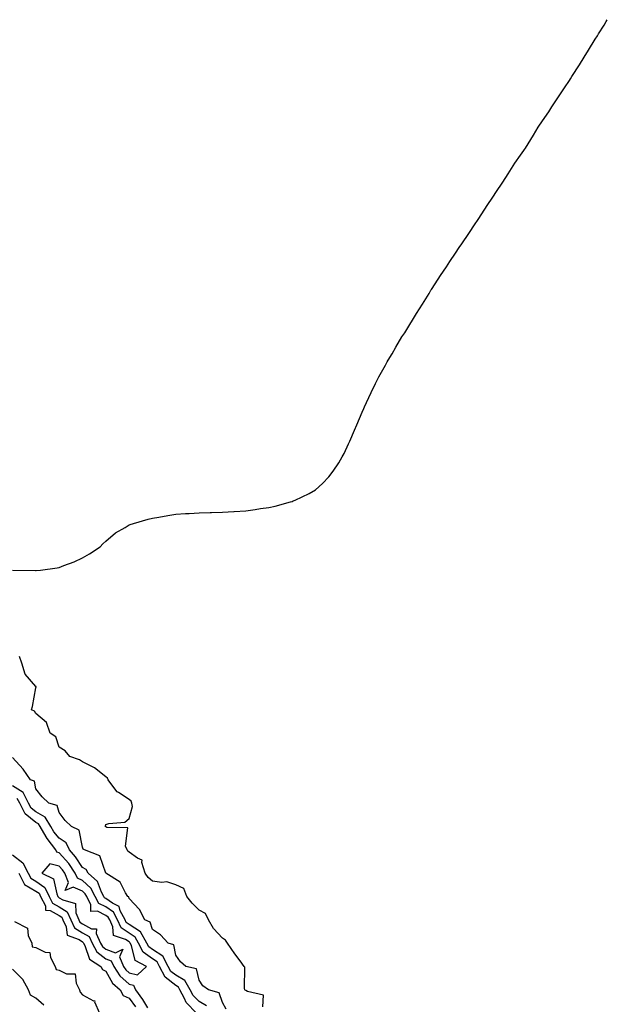
# Model space of a CAD drawing. Units: inches. Extents: x 1031843 to 1034483, y 7194938 to 7197578.
# Drawn here: x 1034131 to 1034383, y 7197156 to 7197578 of the extents above; entities that cross this region are included whole.
import ezdxf

# ---------------------------------------------------------------- set-up
doc = ezdxf.new("R2010")
doc.units = ezdxf.units.IN
doc.header["$MEASUREMENT"] = 0
doc.layers.add('Contour_10317194', color=7, linetype='Continuous', true_color=0xe77d8c)

msp = doc.modelspace()

# ---------------------------------------------------------------- linework, layer by layer
at = {"layer": 'Contour_10317194'}
for points in [[(1034128.05, 7197341.92, 3027), (1034137.89, 7197341.76, 3027), (1034138.05, 7197341.74, 3027), (1034138.23, 7197341.74, 3027), (1034140.04, 7197341.92, 3027), (1034147.13, 7197342.84, 3027), (1034148.05, 7197343.01, 3027), (1034149.96, 7197343.83, 3027), (1034154.46, 7197345.51, 3027), (1034158.05, 7197347.19, 3027), (1034161.02, 7197348.95, 3027), (1034165.65, 7197351.92, 3027), (1034166.76, 7197353.21, 3027), (1034168.05, 7197354.36, 3027), (1034172.15, 7197357.82, 3027), (1034176.29, 7197360.16, 3027), (1034178.05, 7197361.28, 3027), (1034178.5, 7197361.47, 3027), (1034179.94, 7197361.92, 3027), (1034186.17, 7197363.8, 3027), (1034188.05, 7197364.24, 3027), (1034190.78, 7197364.65, 3027), (1034194.67, 7197365.3, 3027), (1034198.05, 7197365.83, 3027), (1034202.25, 7197366.12, 3027), (1034203.79, 7197366.18, 3027), (1034208.05, 7197366.51, 3027), (1034212.8, 7197366.67, 3027), (1034213.32, 7197366.65, 3027), (1034218.05, 7197366.82, 3027), (1034222.95, 7197367.02, 3027), (1034223.17, 7197367.04, 3027), (1034228.05, 7197367.33, 3027), (1034232.13, 7197367.84, 3027), (1034234.4, 7197368.27, 3027), (1034238.05, 7197368.74, 3027), (1034240.71, 7197369.26, 3027), (1034247.33, 7197371.2, 3027), (1034248.05, 7197371.39, 3027), (1034248.42, 7197371.55, 3027), (1034249.26, 7197371.92, 3027), (1034255.26, 7197374.71, 3027), (1034258.05, 7197376.37, 3027), (1034260.96, 7197379.01, 3027), (1034263.77, 7197381.92, 3027), (1034265.65, 7197384.32, 3027), (1034268.05, 7197387.92, 3027), (1034269.5, 7197390.47, 3027), (1034270.24, 7197391.92, 3027), (1034272.13, 7197396, 3027), (1034272.72, 7197397.25, 3027), (1034274.67, 7197401.92, 3027), (1034275.69, 7197404.28, 3027), (1034278.05, 7197409.69, 3027), (1034278.73, 7197411.24, 3027), (1034279.05, 7197411.92, 3027), (1034279.87, 7197413.74, 3027), (1034281.84, 7197418.13, 3027), (1034283.69, 7197421.92, 3027), (1034285.22, 7197424.75, 3027), (1034288.05, 7197429.83, 3027), (1034288.79, 7197431.18, 3027), (1034289.2, 7197431.92, 3027), (1034290.86, 7197434.73, 3027), (1034292.46, 7197437.51, 3027), (1034295.08, 7197441.92, 3027), (1034296.27, 7197443.7, 3027), (1034298.05, 7197446.51, 3027), (1034300.12, 7197449.85, 3027), (1034301.39, 7197451.92, 3027), (1034303.93, 7197456.04, 3027), (1034306.72, 7197460.59, 3027), (1034307.54, 7197461.92, 3027), (1034307.74, 7197462.23, 3027), (1034308.05, 7197462.7, 3027), (1034311.66, 7197468.31, 3027), (1034314.16, 7197471.92, 3027), (1034315.71, 7197474.26, 3027), (1034318.05, 7197477.8, 3027), (1034319.69, 7197480.28, 3027), (1034320.75, 7197481.92, 3027), (1034323.73, 7197486.24, 3027), (1034326.51, 7197490.38, 3027), (1034327.54, 7197491.92, 3027), (1034327.74, 7197492.23, 3027), (1034328.05, 7197492.68, 3027), (1034331.68, 7197498.29, 3027), (1034334.12, 7197501.92, 3027), (1034335.67, 7197504.3, 3027), (1034338.05, 7197507.88, 3027), (1034339.63, 7197510.34, 3027), (1034340.67, 7197511.92, 3027), (1034343.58, 7197516.39, 3027), (1034345.96, 7197519.83, 3027), (1034347.42, 7197521.92, 3027), (1034347.66, 7197522.31, 3027), (1034348.05, 7197522.92, 3027), (1034351.47, 7197528.5, 3027), (1034353.6, 7197531.92, 3027), (1034355.39, 7197534.58, 3027), (1034358.05, 7197538.46, 3027), (1034359.42, 7197540.55, 3027), (1034360.32, 7197541.92, 3027), (1034363.4, 7197546.57, 3027), (1034364.83, 7197548.7, 3027), (1034366.96, 7197551.92, 3027), (1034367.39, 7197552.58, 3027), (1034368.05, 7197553.62, 3027), (1034371.29, 7197558.68, 3027), (1034373.28, 7197561.92, 3027), (1034375.1, 7197564.87, 3027), (1034378.05, 7197569.62, 3027), (1034378.93, 7197571.04, 3027), (1034379.46, 7197571.92, 3027), (1034381.8, 7197575.67, 3027), (1034382.74, 7197577.23, 3027), (1034383.21, 7197578, 3027)], [(1034235.45, 7197154.52, 3027), (1034235.67, 7197159.54, 3027), (1034228.87, 7197161.1, 3027), (1034228.05, 7197161.61, 3027), (1034227.85, 7197161.72, 3027), (1034227.72, 7197161.92, 3027), (1034227.56, 7197162.41, 3027), (1034227.72, 7197171.59, 3027), (1034227.41, 7197171.92, 3027), (1034225.71, 7197174.26, 3027), (1034223.46, 7197177.33, 3027), (1034220.28, 7197181.92, 3027), (1034219.36, 7197183.23, 3027), (1034218.05, 7197184.03, 3027), (1034214.3, 7197188.17, 3027), (1034212.11, 7197191.92, 3027), (1034210.78, 7197194.65, 3027), (1034208.05, 7197196.08, 3027), (1034205.12, 7197198.99, 3027), (1034202.8, 7197201.92, 3027), (1034201.47, 7197205.34, 3027), (1034198.05, 7197206.96, 3027), (1034194.26, 7197208.13, 3027), (1034192.07, 7197207.9, 3027), (1034188.05, 7197208.54, 3027), (1034186.16, 7197210.03, 3027), (1034184.98, 7197211.92, 3027), (1034183.48, 7197216.49, 3027), (1034183.67, 7197217.55, 3027), (1034181.66, 7197218.31, 3027), (1034178.05, 7197220.96, 3027), (1034177.5, 7197221.37, 3027), (1034177.15, 7197221.92, 3027), (1034176.45, 7197223.52, 3027), (1034177.44, 7197231.31, 3027), (1034168.44, 7197231.53, 3027), (1034168.05, 7197231.74, 3027), (1034167.95, 7197231.82, 3027), (1034167.89, 7197231.92, 3027), (1034167.85, 7197232.12, 3027), (1034168.05, 7197232.74, 3027), (1034169.34, 7197233.21, 3027), (1034176.23, 7197233.74, 3027), (1034178.05, 7197235.38, 3027), (1034179.46, 7197240.51, 3027), (1034179.22, 7197241.92, 3027), (1034178.93, 7197242.8, 3027), (1034178.05, 7197243.46, 3027), (1034173.44, 7197246.53, 3027), (1034172.93, 7197246.8, 3027), (1034172.41, 7197247.56, 3027), (1034169.01, 7197251.92, 3027), (1034168.73, 7197252.6, 3027), (1034168.05, 7197253.27, 3027), (1034163.25, 7197257.12, 3027), (1034162.62, 7197257.35, 3027), (1034158.05, 7197259.65, 3027), (1034156.7, 7197260.57, 3027), (1034152.58, 7197261.92, 3027), (1034150.55, 7197264.42, 3027), (1034148.05, 7197265.96, 3027), (1034146.57, 7197270.44, 3027), (1034144.16, 7197271.92, 3027), (1034142.62, 7197276.49, 3027), (1034138.05, 7197280.44, 3027), (1034137.5, 7197281.37, 3027), (1034136.12, 7197281.92, 3027), (1034136.55, 7197283.42, 3027), (1034138.05, 7197291.47, 3027), (1034138.11, 7197291.86, 3027), (1034138.09, 7197291.92, 3027), (1034138.09, 7197291.96, 3027), (1034138.05, 7197291.98, 3027), (1034133.46, 7197297.33, 3027), (1034131.98, 7197301.92, 3027), (1034130.98, 7197304.85, 3027)], [(1034219.69, 7197153.56, 3028), (1034218.05, 7197156.45, 3028), (1034216.74, 7197160.61, 3028), (1034212.13, 7197161.92, 3028), (1034209.71, 7197163.58, 3028), (1034208.05, 7197165.98, 3028), (1034206.96, 7197170.83, 3028), (1034202.44, 7197171.92, 3028), (1034200.02, 7197173.89, 3028), (1034198.05, 7197176.71, 3028), (1034197.25, 7197181.12, 3028), (1034194.81, 7197181.92, 3028), (1034191.57, 7197185.44, 3028), (1034188.05, 7197187.7, 3028), (1034187.07, 7197190.94, 3028), (1034184.81, 7197191.92, 3028), (1034182.5, 7197196.37, 3028), (1034178.05, 7197201.08, 3028), (1034177.87, 7197201.74, 3028), (1034177.52, 7197201.92, 3028), (1034176.51, 7197203.46, 3028), (1034174.14, 7197208.01, 3028), (1034168.09, 7197211.88, 3028), (1034168.03, 7197211.94, 3028), (1034165.45, 7197219.32, 3028), (1034158.83, 7197221.92, 3028), (1034158.36, 7197222.23, 3028), (1034158.05, 7197223.03, 3028), (1034156.55, 7197230.42, 3028), (1034153.38, 7197231.92, 3028), (1034150.63, 7197234.5, 3028), (1034148.05, 7197237.92, 3028), (1034147.13, 7197241, 3028), (1034143.58, 7197241.92, 3028), (1034140.78, 7197244.65, 3028), (1034138.05, 7197248.15, 3028), (1034137.44, 7197251.31, 3028), (1034135.71, 7197251.92, 3028), (1034132.6, 7197256.47, 3028), (1034128.05, 7197261.57, 3028)], [(1034211.19, 7197155.06, 3029), (1034208.05, 7197156.88, 3029), (1034205.53, 7197159.4, 3029), (1034204.18, 7197161.92, 3029), (1034201.98, 7197165.85, 3029), (1034198.05, 7197168.09, 3029), (1034195.92, 7197169.79, 3029), (1034194.83, 7197171.92, 3029), (1034192.5, 7197176.37, 3029), (1034188.05, 7197179.17, 3029), (1034186.43, 7197180.3, 3029), (1034185.61, 7197181.92, 3029), (1034182.87, 7197186.74, 3029), (1034178.05, 7197189.93, 3029), (1034176.84, 7197190.71, 3029), (1034176.29, 7197191.92, 3029), (1034174.26, 7197195.71, 3029), (1034173.75, 7197197.62, 3029), (1034170.96, 7197199.01, 3029), (1034168.05, 7197201.04, 3029), (1034167.46, 7197201.33, 3029), (1034167.17, 7197201.92, 3029), (1034166.16, 7197203.81, 3029), (1034164.46, 7197208.33, 3029), (1034160.49, 7197211.92, 3029), (1034159.57, 7197213.44, 3029), (1034158.05, 7197214.4, 3029), (1034155.06, 7197218.93, 3029), (1034152.48, 7197221.92, 3029), (1034151, 7197224.87, 3029), (1034148.05, 7197226.92, 3029), (1034145.78, 7197229.65, 3029), (1034144.46, 7197231.92, 3029), (1034142.05, 7197235.92, 3029), (1034138.05, 7197238.21, 3029), (1034135.98, 7197239.85, 3029), (1034134.92, 7197241.92, 3029), (1034132.58, 7197246.45, 3029), (1034128.05, 7197249.32, 3029)], [(1034207, 7197151.92, 3030), (1034202.52, 7197156.39, 3030), (1034201.8, 7197158.17, 3030), (1034199.77, 7197161.92, 3030), (1034199.16, 7197163.03, 3030), (1034198.05, 7197163.66, 3030), (1034193.44, 7197167.31, 3030), (1034191.1, 7197171.92, 3030), (1034190.06, 7197173.93, 3030), (1034188.05, 7197175.18, 3030), (1034184.1, 7197177.97, 3030), (1034182.07, 7197181.92, 3030), (1034180.63, 7197184.5, 3030), (1034178.05, 7197186.18, 3030), (1034174.59, 7197188.46, 3030), (1034173.01, 7197191.92, 3030), (1034171.27, 7197195.14, 3030), (1034168.05, 7197197.41, 3030), (1034165.02, 7197198.89, 3030), (1034163.52, 7197201.92, 3030), (1034161.6, 7197205.47, 3030), (1034158.05, 7197208.81, 3030), (1034155.86, 7197209.73, 3030), (1034154.96, 7197211.92, 3030), (1034152.13, 7197216, 3030), (1034148.05, 7197220.63, 3030), (1034147.03, 7197220.9, 3030), (1034146.66, 7197221.92, 3030), (1034142.85, 7197226.72, 3030), (1034142.41, 7197227.56, 3030), (1034139.81, 7197231.92, 3030), (1034139.14, 7197233.01, 3030), (1034138.05, 7197233.64, 3030), (1034133.46, 7197237.33, 3030), (1034131.12, 7197241.92, 3030), (1034130.06, 7197243.93, 3030)], [(1034128.05, 7197219.83, 3030), (1034132.42, 7197216.3, 3030), (1034134.77, 7197211.92, 3030), (1034135.82, 7197209.69, 3030), (1034138.05, 7197208.44, 3030), (1034141.86, 7197205.73, 3030), (1034143.81, 7197201.92, 3030), (1034145.22, 7197199.09, 3030), (1034148.05, 7197197.53, 3030), (1034151.49, 7197195.36, 3030), (1034153.03, 7197191.92, 3030), (1034154.65, 7197188.52, 3030), (1034158.05, 7197186.26, 3030), (1034160.88, 7197184.75, 3030), (1034162.15, 7197181.92, 3030), (1034164.26, 7197178.13, 3030), (1034168.05, 7197175.2, 3030), (1034170.41, 7197174.28, 3030), (1034171.43, 7197171.92, 3030), (1034174.05, 7197167.92, 3030), (1034178.05, 7197164.34, 3030), (1034179.98, 7197163.85, 3030), (1034180.82, 7197161.92, 3030), (1034183.81, 7197157.68, 3030), (1034185.88, 7197154.09, 3030)], [(1034130.78, 7197211.92, 3029), (1034133.13, 7197207, 3029), (1034138.05, 7197204.22, 3029), (1034139.4, 7197203.27, 3029), (1034140.08, 7197201.92, 3029), (1034142.11, 7197197.86, 3029), (1034142.21, 7197196.08, 3029), (1034144.12, 7197195.85, 3029), (1034148.05, 7197193.68, 3029), (1034149.12, 7197192.99, 3029), (1034149.61, 7197191.92, 3029), (1034151.04, 7197188.93, 3029), (1034151.47, 7197185.34, 3029), (1034156.59, 7197183.38, 3029), (1034158.05, 7197182.41, 3029), (1034158.36, 7197182.23, 3029), (1034158.52, 7197181.92, 3029), (1034159.09, 7197180.88, 3029), (1034161.08, 7197174.95, 3029), (1034165.84, 7197171.92, 3029), (1034166.66, 7197170.53, 3029), (1034168.05, 7197169.87, 3029), (1034170.92, 7197164.79, 3029), (1034174.24, 7197161.92, 3029), (1034175.53, 7197159.4, 3029), (1034178.05, 7197158.33, 3029), (1034180.75, 7197154.62, 3029)], [(1034128.85, 7197191.12, 3028), (1034134.48, 7197188.35, 3028), (1034134.79, 7197185.18, 3028), (1034136.25, 7197181.92, 3028), (1034136.45, 7197180.32, 3028), (1034138.05, 7197180.01, 3028), (1034141.96, 7197178.01, 3028), (1034143.97, 7197177.84, 3028), (1034144.24, 7197175.73, 3028), (1034146.31, 7197171.92, 3028), (1034146.72, 7197170.59, 3028), (1034148.05, 7197170.26, 3028), (1034151.23, 7197168.74, 3028), (1034154.83, 7197168.7, 3028), (1034155.28, 7197164.69, 3028), (1034156.82, 7197161.92, 3028), (1034157.05, 7197160.92, 3028), (1034158.05, 7197159.75, 3028), (1034162.82, 7197157.15, 3028), (1034163.28, 7197157.15, 3028), (1034163.23, 7197156.74, 3028), (1034165.3, 7197151.92, 3028)], [(1034141.43, 7197155.3, 3028), (1034138.05, 7197158.33, 3028), (1034135.73, 7197159.6, 3028), (1034134.85, 7197161.92, 3028), (1034132.41, 7197166.28, 3028), (1034128.05, 7197170.71, 3028)]]:
    msp.add_polyline3d(points, dxfattribs=at)
msp.add_polyline3d([(1034178.05, 7197169.22, 3031), (1034181.68, 7197168.29, 3031), (1034185.55, 7197171.92, 3031), (1034180.57, 7197174.44, 3031), (1034179.07, 7197180.9, 3031), (1034178.54, 7197181.92, 3031), (1034178.36, 7197182.23, 3031), (1034178.05, 7197182.45, 3031), (1034176.53, 7197183.44, 3031), (1034171.35, 7197185.22, 3031), (1034171.12, 7197188.85, 3031), (1034169.71, 7197191.92, 3031), (1034169.12, 7197192.99, 3031), (1034168.05, 7197193.76, 3031), (1034164.42, 7197195.55, 3031), (1034161.6, 7197195.47, 3031), (1034161.66, 7197198.31, 3031), (1034159.87, 7197201.92, 3031), (1034159.24, 7197203.11, 3031), (1034158.05, 7197204.21, 3031), (1034154.09, 7197205.88, 3031), (1034150.67, 7197204.54, 3031), (1034152.03, 7197207.94, 3031), (1034150.39, 7197211.92, 3031), (1034149.44, 7197213.31, 3031), (1034148.05, 7197214.89, 3031), (1034144.01, 7197215.96, 3031), (1034140.57, 7197211.92, 3031), (1034145.55, 7197209.42, 3031), (1034146.96, 7197203.01, 3031), (1034147.52, 7197201.92, 3031), (1034147.7, 7197201.57, 3031), (1034148.05, 7197201.37, 3031), (1034149.55, 7197200.42, 3031), (1034155.06, 7197198.93, 3031), (1034155.12, 7197194.85, 3031), (1034156.43, 7197191.92, 3031), (1034156.96, 7197190.83, 3031), (1034158.05, 7197190.1, 3031), (1034161.96, 7197188.01, 3031), (1034164.1, 7197187.97, 3031), (1034163.95, 7197186.02, 3031), (1034165.8, 7197181.92, 3031), (1034166.6, 7197180.47, 3031), (1034168.05, 7197179.36, 3031), (1034172.23, 7197177.74, 3031), (1034175.37, 7197179.24, 3031), (1034173.95, 7197176.02, 3031), (1034175.69, 7197171.92, 3031), (1034176.62, 7197170.49, 3031)], close=True, dxfattribs=at)

doc.saveas('drawing.dxf')
